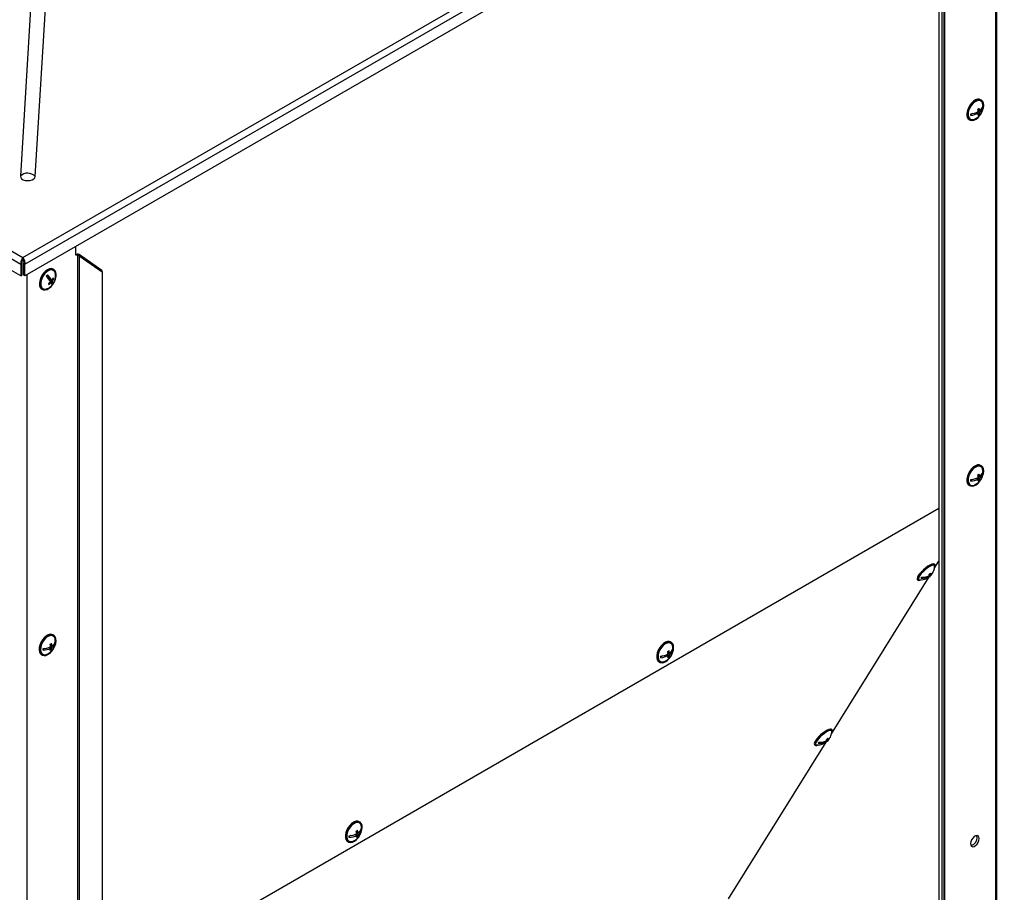
# Model space of a CAD drawing. Units: millimetres. Extents: x 75 to 6249, y 75 to 4380.
# Drawn here: x 4318 to 4832, y 984 to 1440 of the extents above; entities that cross this region are included whole.
import ezdxf

# ---------------------------------------------------------------- set-up
doc = ezdxf.new("R2010")
doc.units = ezdxf.units.MM
doc.header["$LTSCALE"] = 15

msp = doc.modelspace()

# ---------------------------------------------------------------- linework, layer by layer
at = {"lineweight": 25}
for p, q in [((4319.819, 1315.51), (4829.997, 1610.03)), ((4320.885, 1312.157), (4832.367, 1607.43)), ((4832.367, 1601.249), (4320.885, 1305.976)), ((4827.699, 1598.554), (4827.699, 544.913)), ((4828.542, 546.089), (4828.542, 1599.041)), ((4800.732, 1576.803), (4800.732, 529.083)), ((4801.131, 1577.962), (4801.131, 529.577)), ((4798.196, 1561.051), (4798.196, 522.285)), ((4799.691, 1560.976), (4799.691, 522.209)), ((3905.454, 1554.718), (4319.819, 1315.51)), ((3903.084, 1552.118), (4318.753, 1312.157)), ((4318.753, 1305.976), (3903.084, 1545.937)), ((4328.7, 1526.547), (4318.509, 1358.082)), ((4326.302, 1357.925), (4336.493, 1526.39)), ((4820.36, 1397.835), (4820.007, 1398.039)), ((4820.967, 1394.041), (4821.212, 1393.899)), ((4815.726, 1390.753), (4814.855, 1390.195)), ((4818.015, 1391.446), (4818.77, 1391.01)), ((4818.124, 1391.494), (4818.13, 1391.38)), ((4818.573, 1392.755), (4819.438, 1392.255)), ((4818.719, 1392.67), (4818.606, 1392.597)), ((4818.721, 1391.898), (4819.476, 1391.462)), ((4818.759, 1390.72), (4819.349, 1390.38)), ((4814.007, 1387.647), (4814.361, 1387.443)), ((4347.344, 1321.251), (4347.344, 1316.98)), ((4347.344, 1316.98), (4348.416, 1316.729)), ((4348.416, 1316.729), (4347.454, 1317.284)), ((4348.416, 1316.729), (4348.416, 268.344)), ((4349.141, 1317.157), (4349.271, 1316.294)), ((4361.047, 1308.804), (4349.141, 1317.157)), ((4319.319, 1312.484), (4318.753, 1312.157)), ((4318.753, 1312.157), (4318.753, 1305.976)), ((4319.319, 1312.484), (4319.319, 1306.303)), ((4319.819, 1314.857), (4319.819, 1315.51)), ((4320.319, 1312.484), (4320.885, 1312.157)), ((4320.319, 1306.303), (4320.319, 1312.484)), ((4320.885, 1305.976), (4320.885, 1312.157)), ((4361.178, 1307.942), (4349.271, 1316.294)), ((4349.271, 1316.294), (4349.271, 268.574)), ((4318.753, 1305.976), (4319.319, 1306.303)), ((4320.885, 1305.976), (4320.319, 1306.303)), ((4321.848, 1306.533), (4321.848, 253.007)), ((4332.485, 1306.453), (4333.515, 1304.527)), ((4335.992, 1309.286), (4335.639, 1309.49)), ((4361.047, 1308.804), (4361.178, 1307.942)), ((4361.178, 1307.942), (4361.178, 269.175)), ((4333.515, 1304.527), (4334.905, 1303.724)), ((4334.046, 1304.22), (4333.817, 1303.962)), ((4333.817, 1303.962), (4335.024, 1301.705)), ((4333.817, 1303.962), (4335.207, 1303.16)), ((4334.012, 1302.763), (4334.567, 1302.442)), ((4335.024, 1301.705), (4334.865, 1301.528)), ((4335.024, 1301.705), (4335.325, 1301.531)), ((4335.514, 1304.613), (4335.98, 1304.344)), ((4329.639, 1299.098), (4329.993, 1298.893)), ((4820.36, 1206.765), (4820.007, 1206.969)), ((4815.726, 1199.682), (4814.855, 1199.124)), ((4818.015, 1200.375), (4818.77, 1199.939)), ((4818.124, 1200.424), (4818.13, 1200.309)), ((4818.573, 1201.684), (4819.438, 1201.185)), ((4818.719, 1201.599), (4818.606, 1201.527)), ((4818.721, 1200.828), (4819.476, 1200.392)), ((4818.759, 1199.649), (4819.349, 1199.309)), ((4820.967, 1202.97), (4821.212, 1202.829)), ((4814.007, 1196.576), (4814.361, 1196.372)), ((4361.178, 932.299), (4798.196, 1184.585)), ((4795.809, 1153.043), (4798.196, 1156.879)), ((4796.209, 1154.998), (4795.89, 1155.358)), ((4742.11, 1066.768), (4793.108, 1148.704)), ((4786.898, 1147.412), (4787.217, 1147.051)), ((4792.524, 1149.059), (4792.789, 1148.759)), ((4792.786, 1148.754), (4792.94, 1148.579)), ((4793.157, 1149.596), (4793.511, 1149.196)), ((4793.293, 1150.284), (4793.78, 1149.733)), ((4335.893, 1118.273), (4335.54, 1118.477)), ((4331.359, 1111.362), (4330.382, 1110.792)), ((4333.485, 1111.918), (4334.285, 1111.456)), ((4333.606, 1111.965), (4333.606, 1111.848)), ((4334.178, 1113.151), (4334.989, 1112.683)), ((4334.302, 1113.08), (4334.199, 1113.02)), ((4334.252, 1111.078), (4334.812, 1110.755)), ((4334.281, 1112.28), (4334.992, 1111.869)), ((4336.492, 1114.287), (4336.732, 1114.148)), ((4658.433, 1114.511), (4658.079, 1114.715)), ((4329.54, 1108.084), (4329.894, 1107.88)), ((4653.799, 1107.428), (4652.927, 1106.87)), ((4656.088, 1108.121), (4656.843, 1107.685)), ((4656.197, 1108.17), (4656.202, 1108.055)), ((4656.645, 1109.43), (4657.51, 1108.93)), ((4656.792, 1109.345), (4656.679, 1109.273)), ((4656.794, 1108.573), (4657.549, 1108.137)), ((4656.832, 1107.395), (4657.421, 1107.055)), ((4659.039, 1110.716), (4659.285, 1110.575)), ((4652.08, 1104.322), (4652.433, 1104.118)), ((4742.51, 1068.723), (4742.191, 1069.083)), ((4688.411, 980.493), (4739.409, 1062.429)), ((4733.199, 1061.137), (4733.518, 1060.776)), ((4738.825, 1062.784), (4739.09, 1062.484)), ((4739.087, 1062.479), (4739.242, 1062.304)), ((4739.459, 1063.321), (4739.812, 1062.921)), ((4739.594, 1064.009), (4740.081, 1063.458)), ((4495.798, 1020.624), (4495.445, 1020.828)), ((4491.164, 1013.541), (4490.293, 1012.983)), ((4493.453, 1014.234), (4494.208, 1013.798)), ((4493.562, 1014.283), (4493.568, 1014.168)), ((4494.011, 1015.543), (4494.876, 1015.044)), ((4494.157, 1015.458), (4494.044, 1015.386)), ((4494.159, 1014.687), (4494.914, 1014.25)), ((4494.197, 1013.508), (4494.786, 1013.168)), ((4496.405, 1016.829), (4496.65, 1016.688)), ((4489.445, 1010.435), (4489.799, 1010.231))]:
    msp.add_line(p, q, dxfattribs=at)
at = {"lineweight": 25, "flags": 128}
for points in [[(4820.007, 1398.039), (4819.31, 1398.287), (4818.351, 1398.266), (4817.308, 1397.904), (4816.246, 1397.224), (4815.232, 1396.268), (4814.33, 1395.098), (4813.595, 1393.786), (4813.075, 1392.414), (4812.802, 1391.07), (4812.794, 1389.837), (4813.05, 1388.792), (4813.554, 1388.003), (4814.007, 1387.647)], [(4817.592, 1387.881), (4818.639, 1388.705), (4819.604, 1389.776), (4820.429, 1391.028), (4821.062, 1392.38), (4821.461, 1393.749), (4821.603, 1395.048), (4821.478, 1396.196), (4821.095, 1397.12), (4820.477, 1397.762), (4819.663, 1398.083), (4818.705, 1398.062), (4817.662, 1397.7), (4816.6, 1397.02), (4815.586, 1396.064), (4814.683, 1394.894), (4813.949, 1393.582), (4813.429, 1392.21), (4813.156, 1390.866), (4813.147, 1389.632), (4813.403, 1388.588), (4813.908, 1387.799), (4814.63, 1387.313), (4815.523, 1387.162), (4816.531, 1387.356), (4817.592, 1387.881)], [(4821.222, 1395.407), (4821.057, 1396.17), (4820.617, 1396.974), (4819.956, 1397.482), (4819.118, 1397.66), (4818.161, 1397.496), (4817.148, 1397.001), (4816.15, 1396.208), (4815.235, 1395.173), (4814.465, 1393.965), (4813.891, 1392.666), (4813.555, 1391.366), (4813.477, 1390.152), (4813.665, 1389.108), (4814.104, 1388.304), (4814.765, 1387.796), (4815.603, 1387.618), (4816.561, 1387.782), (4816.894, 1387.911)], [(4318.509, 1358.082), (4318.658, 1357.383), (4319.173, 1356.745), (4320.005, 1356.23), (4321.072, 1355.888), (4322.269, 1355.754), (4323.48, 1355.84), (4324.586, 1356.137), (4325.478, 1356.618), (4326.069, 1357.233), (4326.302, 1357.925)], [(4320.228, 1314.04), (4319.812, 1314.023), (4319.407, 1314.039)], [(4335.639, 1309.49), (4335.54, 1309.544), (4334.679, 1309.767), (4333.689, 1309.647), (4332.634, 1309.19), (4331.579, 1308.426), (4330.591, 1307.402), (4329.731, 1306.183), (4329.054, 1304.845), (4328.602, 1303.473), (4328.404, 1302.152), (4328.472, 1300.965), (4328.802, 1299.988)], [(4329.156, 1299.784), (4329.726, 1299.077), (4330.502, 1298.686), (4331.435, 1298.633), (4332.465, 1298.924), (4333.529, 1299.539), (4334.559, 1300.441), (4335.49, 1301.571), (4336.264, 1302.86), (4336.833, 1304.226), (4337.161, 1305.583), (4337.226, 1306.847), (4337.026, 1307.937), (4336.572, 1308.786), (4335.893, 1309.339), (4335.032, 1309.563), (4334.043, 1309.443), (4332.988, 1308.986), (4331.933, 1308.222), (4330.944, 1307.198), (4330.085, 1305.979), (4329.408, 1304.641), (4328.956, 1303.268), (4328.758, 1301.947), (4328.826, 1300.761), (4329.156, 1299.784)], [(4336.853, 1306.858), (4336.819, 1307.099), (4336.51, 1308.037), (4335.96, 1308.705), (4335.208, 1309.06), (4334.306, 1309.075), (4333.314, 1308.751), (4332.3, 1308.109), (4331.333, 1307.193), (4330.479, 1306.066), (4329.796, 1304.804), (4329.332, 1303.493), (4329.117, 1302.223), (4329.166, 1301.08), (4329.475, 1300.143), (4329.475, 1300.143)], [(4334.567, 1302.442), (4334.69, 1302.161), (4334.782, 1301.899), (4334.843, 1301.658), (4334.874, 1301.44), (4334.874, 1301.245), (4334.842, 1301.075), (4334.779, 1300.931), (4334.686, 1300.814)], [(4335.325, 1301.531), (4335.419, 1301.649), (4335.481, 1301.793), (4335.513, 1301.963), (4335.514, 1302.158), (4335.483, 1302.376), (4335.421, 1302.617), (4335.329, 1302.878), (4335.207, 1303.16)], [(4328.802, 1299.988), (4329.373, 1299.281), (4329.639, 1299.098)], [(4820.007, 1206.969), (4819.31, 1207.217), (4818.351, 1207.195), (4817.308, 1206.833), (4816.246, 1206.153), (4815.232, 1205.198), (4814.33, 1204.027), (4813.595, 1202.715), (4813.075, 1201.344), (4812.802, 1199.999), (4812.794, 1198.766), (4813.05, 1197.722), (4813.554, 1196.932), (4814.007, 1196.576)], [(4817.592, 1196.81), (4818.639, 1197.634), (4819.604, 1198.706), (4820.429, 1199.957), (4821.062, 1201.31), (4821.461, 1202.678), (4821.603, 1203.977), (4821.478, 1205.125), (4821.095, 1206.049), (4820.477, 1206.692), (4819.663, 1207.013), (4818.705, 1206.991), (4817.662, 1206.629), (4816.6, 1205.949), (4815.586, 1204.994), (4814.683, 1203.823), (4813.949, 1202.511), (4813.429, 1201.14), (4813.156, 1199.795), (4813.147, 1198.562), (4813.403, 1197.518), (4813.908, 1196.728), (4814.63, 1196.243), (4815.523, 1196.092), (4816.531, 1196.285), (4817.592, 1196.81)], [(4821.222, 1204.337), (4821.057, 1205.1), (4820.617, 1205.903), (4819.956, 1206.411), (4819.118, 1206.589), (4818.161, 1206.425), (4817.148, 1205.93), (4816.15, 1205.138), (4815.235, 1204.102), (4814.465, 1202.894), (4813.891, 1201.595), (4813.555, 1200.295), (4813.477, 1199.081), (4813.665, 1198.037), (4814.104, 1197.234), (4814.765, 1196.726), (4815.603, 1196.548), (4816.561, 1196.712), (4816.894, 1196.841)], [(4795.89, 1155.358), (4795.76, 1155.46), (4795.245, 1155.535), (4794.488, 1155.348), (4793.537, 1154.913), (4792.451, 1154.256), (4791.299, 1153.419), (4790.152, 1152.454), (4789.084, 1151.422), (4788.161, 1150.387), (4787.441, 1149.415), (4786.969, 1148.567), (4786.775, 1147.896), (4786.872, 1147.445), (4786.898, 1147.412)], [(4795.855, 1153.298), (4795.935, 1153.437), (4796.271, 1154.203), (4796.319, 1154.769), (4796.079, 1155.099), (4795.564, 1155.174), (4794.807, 1154.988), (4793.856, 1154.553), (4792.77, 1153.896), (4791.617, 1153.058), (4790.471, 1152.093), (4789.403, 1151.061), (4788.479, 1150.027), (4787.759, 1149.055), (4787.288, 1148.207), (4787.094, 1147.536), (4787.191, 1147.084), (4787.571, 1146.88), (4788.212, 1146.936), (4788.947, 1147.193)], [(4795.95, 1154.281), (4795.891, 1154.583), (4795.566, 1154.814), (4794.979, 1154.786), (4794.169, 1154.502), (4793.191, 1153.981), (4792.113, 1153.258), (4791.007, 1152.384), (4789.95, 1151.416), (4789.013, 1150.422), (4788.259, 1149.469), (4787.741, 1148.622), (4787.494, 1147.939), (4787.534, 1147.466), (4787.859, 1147.236), (4787.96, 1147.22)], [(4335.54, 1118.477), (4335.015, 1118.688), (4334.08, 1118.735), (4333.049, 1118.438), (4331.986, 1117.818), (4330.957, 1116.912), (4330.028, 1115.778), (4329.256, 1114.487), (4328.691, 1113.121), (4328.368, 1111.764), (4328.307, 1110.503), (4328.512, 1109.416), (4328.97, 1108.572), (4329.54, 1108.084)], [(4332.916, 1108.19), (4333.971, 1108.96), (4334.957, 1109.987), (4335.814, 1111.209), (4336.488, 1112.549), (4336.935, 1113.921), (4337.129, 1115.24), (4337.057, 1116.424), (4336.723, 1117.397), (4336.148, 1118.098), (4335.369, 1118.484), (4334.434, 1118.531), (4333.403, 1118.234), (4332.339, 1117.614), (4331.31, 1116.708), (4330.381, 1115.574), (4329.61, 1114.283), (4329.045, 1112.917), (4328.722, 1111.56), (4328.661, 1110.299), (4328.866, 1109.212), (4329.324, 1108.368), (4330.006, 1107.82), (4330.87, 1107.602), (4331.861, 1107.728), (4332.916, 1108.19)], [(4336.754, 1115.844), (4336.645, 1116.428), (4336.251, 1117.281), (4335.629, 1117.848), (4334.82, 1118.09), (4333.88, 1117.99), (4332.873, 1117.555), (4331.867, 1116.815), (4330.931, 1115.821), (4330.129, 1114.639), (4329.515, 1113.351), (4329.132, 1112.044), (4329.004, 1110.807), (4329.142, 1109.725), (4329.536, 1108.872), (4330.158, 1108.305), (4330.967, 1108.063), (4331.907, 1108.163), (4332.427, 1108.349)], [(4658.079, 1114.715), (4657.382, 1114.963), (4656.424, 1114.941), (4655.381, 1114.579), (4654.319, 1113.899), (4653.305, 1112.944), (4652.402, 1111.773), (4651.668, 1110.461), (4651.148, 1109.089), (4650.875, 1107.745), (4650.866, 1106.512), (4651.122, 1105.468), (4651.627, 1104.678), (4652.08, 1104.322)], [(4655.665, 1104.556), (4656.711, 1105.38), (4657.677, 1106.452), (4658.502, 1107.703), (4659.134, 1109.055), (4659.534, 1110.424), (4659.676, 1111.723), (4659.551, 1112.871), (4659.168, 1113.795), (4658.55, 1114.438), (4657.736, 1114.759), (4656.777, 1114.737), (4655.734, 1114.375), (4654.672, 1113.695), (4653.658, 1112.74), (4652.756, 1111.569), (4652.021, 1110.257), (4651.501, 1108.885), (4651.228, 1107.541), (4651.22, 1106.308), (4651.476, 1105.264), (4651.98, 1104.474), (4652.702, 1103.989), (4653.595, 1103.838), (4654.604, 1104.031), (4655.665, 1104.556)], [(4659.294, 1112.082), (4659.129, 1112.845), (4658.69, 1113.649), (4658.029, 1114.157), (4657.191, 1114.335), (4656.233, 1114.171), (4655.221, 1113.676), (4654.223, 1112.884), (4653.308, 1111.848), (4652.537, 1110.64), (4651.964, 1109.341), (4651.627, 1108.041), (4651.55, 1106.827), (4651.737, 1105.783), (4652.176, 1104.98), (4652.837, 1104.472), (4653.675, 1104.294), (4654.633, 1104.458), (4654.967, 1104.587)], [(4742.191, 1069.083), (4742.061, 1069.185), (4741.546, 1069.26), (4740.789, 1069.073), (4739.838, 1068.638), (4738.752, 1067.981), (4737.6, 1067.144), (4736.453, 1066.179), (4735.385, 1065.147), (4734.462, 1064.112), (4733.742, 1063.14), (4733.27, 1062.292), (4733.076, 1061.621), (4733.173, 1061.17), (4733.199, 1061.137)], [(4742.156, 1067.023), (4742.236, 1067.162), (4742.572, 1067.928), (4742.621, 1068.494), (4742.38, 1068.824), (4741.865, 1068.899), (4741.108, 1068.713), (4740.157, 1068.278), (4739.071, 1067.621), (4737.918, 1066.783), (4736.772, 1065.818), (4735.704, 1064.786), (4734.78, 1063.752), (4734.06, 1062.78), (4733.589, 1061.932), (4733.395, 1061.261), (4733.492, 1060.809), (4733.872, 1060.605), (4734.513, 1060.661), (4735.248, 1060.918)], [(4742.251, 1068.006), (4742.192, 1068.308), (4741.867, 1068.538), (4741.28, 1068.511), (4740.47, 1068.227), (4739.492, 1067.706), (4738.414, 1066.983), (4737.308, 1066.109), (4736.251, 1065.141), (4735.314, 1064.147), (4734.56, 1063.194), (4734.042, 1062.347), (4733.795, 1061.664), (4733.835, 1061.191), (4734.16, 1060.96), (4734.261, 1060.945)], [(4495.445, 1020.828), (4494.748, 1021.076), (4493.789, 1021.054), (4492.746, 1020.692), (4491.684, 1020.012), (4490.67, 1019.057), (4489.768, 1017.886), (4489.033, 1016.574), (4488.513, 1015.203), (4488.24, 1013.858), (4488.232, 1012.625), (4488.488, 1011.581), (4488.992, 1010.791), (4489.445, 1010.435)], [(4493.03, 1010.669), (4494.077, 1011.493), (4495.042, 1012.565), (4495.867, 1013.816), (4496.5, 1015.169), (4496.899, 1016.537), (4497.041, 1017.836), (4496.916, 1018.984), (4496.533, 1019.908), (4495.915, 1020.551), (4495.101, 1020.872), (4494.143, 1020.85), (4493.1, 1020.488), (4492.038, 1019.808), (4491.024, 1018.853), (4490.121, 1017.682), (4489.387, 1016.37), (4488.867, 1014.998), (4488.594, 1013.654), (4488.585, 1012.421), (4488.841, 1011.377), (4489.346, 1010.587), (4490.068, 1010.102), (4490.961, 1009.951), (4491.969, 1010.144), (4493.03, 1010.669)], [(4496.66, 1018.195), (4496.495, 1018.959), (4496.055, 1019.762), (4495.394, 1020.27), (4494.556, 1020.448), (4493.599, 1020.284), (4492.586, 1019.789), (4491.588, 1018.997), (4490.673, 1017.961), (4489.903, 1016.753), (4489.329, 1015.454), (4488.993, 1014.154), (4488.915, 1012.94), (4489.103, 1011.896), (4489.542, 1011.093), (4490.203, 1010.585), (4491.041, 1010.407), (4491.999, 1010.571), (4492.332, 1010.7)], [(4819.27, 1012.008), (4819.133, 1012.823), (4818.74, 1013.382), (4818.138, 1013.618), (4817.4, 1013.502), (4816.614, 1013.048), (4815.876, 1012.312), (4815.274, 1011.381), (4814.881, 1010.368), (4814.744, 1009.396), (4814.881, 1008.581), (4815.274, 1008.022), (4815.876, 1007.786), (4816.614, 1007.902), (4817.4, 1008.356), (4818.138, 1009.092), (4818.74, 1010.023), (4819.133, 1011.036), (4819.27, 1012.008)], [(4818.209, 1012.621), (4818.073, 1013.435), (4817.986, 1013.623)]]:
    msp.add_lwpolyline(points, dxfattribs=at)
at = {"lineweight": 25}
for centre, radius, start, end in [((4813.966, 1394.598), 7.3, 302.63698, 6.36021), ((4815.179, 1399.043), 6.802, 299.10375, 306.17021), ((4810.813, 1391.305), 8.677, 6.28423, 15.00623), ((4817.183, 1395.698), 4.116, 303.22705, 345.85737), ((4817.221, 1394.905), 4.116, 303.22705, 345.85737), ((4815.941, 1394.04), 5.273, 358.46999, 7.10479), ((4813.881, 1400.807), 10.227, 275.26088, 298.31237), ((4809.586, 1389.97), 5.273, 358.46999, 7.10479), ((4813.92, 1400.014), 10.227, 275.26088, 298.31237), ((4813.966, 1394.598), 7.3, 293.64516, 302.63698), ((4810.107, 1390.853), 8.677, 6.28423, 15.00623), ((4813.875, 1391.04), 4.895, 346.86789, 359.65005), ((4815.334, 1395.871), 6.802, 299.10375, 306.17021), ((4814.581, 1391.492), 4.895, 346.86789, 359.65005), ((4322.33, 1354.242), 5.417, 42.83741, 134.85281), ((4327.347, 1310.655), 6.638, 314.14434, 322.44842), ((4321.05, 1295.057), 16.342, 32.02918, 44.98402), ((4329.598, 1306.049), 7.3, 322.38254, 6.36021), ((4320.411, 1294.34), 16.342, 32.02918, 44.98402), ((4327.867, 1309.405), 9.048, 305.48971, 314.99981), ((4327.409, 1298.62), 6.655, 25.38449, 30.89508), ((4328.169, 1308.841), 9.048, 305.48971, 314.99981), ((4330.063, 1305.577), 6.638, 314.14434, 322.44842), ((4328.973, 1308.444), 7.58, 321.49074, 332.19368), ((4329.275, 1307.88), 7.58, 321.49074, 332.19368), ((4329.967, 1301.491), 6.655, 25.38449, 30.89508), ((4331.387, 1301.262), 2.215, 210.34511, 300.9462), ((4329.598, 1306.049), 7.3, 293.64516, 314.21022), ((4813.966, 1203.528), 7.3, 302.63698, 6.36021), ((4817.183, 1204.627), 4.116, 303.22705, 345.85737), ((4815.941, 1202.969), 5.273, 358.46999, 7.10479), ((4813.881, 1209.736), 10.227, 275.26088, 298.31237), ((4809.586, 1198.9), 5.273, 358.46999, 7.10479), ((4813.92, 1208.943), 10.227, 275.26088, 298.31237), ((4815.179, 1207.973), 6.802, 299.10375, 306.17021), ((4810.107, 1199.783), 8.677, 6.28423, 15.00623), ((4813.875, 1199.969), 4.895, 346.86789, 359.65005), ((4815.334, 1204.801), 6.802, 299.10375, 306.17021), ((4810.813, 1200.235), 8.677, 6.28423, 15.00623), ((4814.581, 1200.421), 4.895, 346.86789, 359.65005), ((4817.221, 1203.834), 4.116, 303.22705, 345.85737), ((4813.966, 1203.528), 7.3, 293.64516, 302.63698), ((4791.011, 1153.652), 4.799, 305.24387, 339.69859), ((4788.653, 1154.487), 7.3, 339.97652, 358.38669), ((4788.653, 1154.487), 7.3, 264.55023, 326.88804), ((4789.771, 1155.028), 6.958, 262.97415, 295.709), ((4786.987, 1149.424), 2.33, 326.02321, 340.84135), ((4790.039, 1155.566), 6.958, 262.97415, 295.709), ((4790.848, 1149.983), 2.295, 306.66811, 327.76602), ((4789.855, 1152.864), 5.28, 296.58501, 305.75136), ((4791.57, 1150.42), 2.295, 306.66811, 327.76602), ((4789.197, 1150.736), 4.12, 339.55378, 353.82072), ((4790.93, 1155.014), 5.28, 296.58501, 305.75136), ((4790.758, 1153.105), 4.781, 305.16185, 336.9704), ((4789.919, 1151.172), 4.12, 339.55378, 353.82072), ((4329.747, 1121.631), 10.401, 273.4016, 295.84505), ((4324.982, 1110.816), 5.4, 355.94375, 4.59205), ((4329.751, 1120.817), 10.401, 273.4016, 295.84505), ((4329.499, 1115.036), 7.3, 300.26382, 6.36021), ((4331.107, 1119.524), 6.633, 296.72577, 303.80186), ((4325.627, 1111.701), 8.673, 3.76419, 12.64177), ((4329.131, 1111.718), 5.161, 344.53917, 357.09446), ((4331.122, 1116.267), 6.633, 296.72577, 303.80186), ((4326.334, 1112.114), 8.673, 3.76419, 12.64177), ((4329.838, 1112.131), 5.161, 344.53917, 357.09446), ((4333.06, 1115.96), 3.802, 300.48736, 344.78893), ((4333.063, 1115.145), 3.802, 300.48736, 344.78893), ((4331.346, 1114.53), 5.4, 355.94375, 4.59205), ((4652.039, 1111.274), 7.3, 302.63698, 6.36021), ((4655.255, 1112.373), 4.116, 303.22705, 345.85737), ((4654.013, 1110.715), 5.273, 358.46999, 7.10479), ((4329.499, 1115.036), 7.3, 293.64516, 300.26382), ((4651.954, 1117.482), 10.227, 275.26088, 298.31237), ((4647.659, 1106.646), 5.273, 358.46999, 7.10479), ((4651.992, 1116.689), 10.227, 275.26088, 298.31237), ((4653.252, 1115.719), 6.802, 299.10375, 306.17021), ((4648.18, 1107.529), 8.677, 6.28423, 15.00623), ((4651.948, 1107.715), 4.895, 346.86789, 359.65005), ((4653.406, 1112.547), 6.802, 299.10375, 306.17021), ((4648.886, 1107.981), 8.677, 6.28423, 15.00623), ((4652.654, 1108.167), 4.895, 346.86789, 359.65005), ((4655.294, 1111.58), 4.116, 303.22705, 345.85737), ((4652.039, 1111.274), 7.3, 293.64516, 302.63698), ((4737.232, 1068.739), 5.28, 296.58501, 305.75136), ((4737.059, 1066.829), 4.781, 305.16185, 336.9704), ((4737.312, 1067.377), 4.799, 305.24387, 339.69859), ((4736.22, 1064.897), 4.12, 339.55378, 353.82072), ((4734.954, 1068.212), 7.3, 339.97652, 358.38669), ((4734.954, 1068.212), 7.3, 264.55023, 326.88804), ((4736.072, 1068.753), 6.958, 262.97415, 295.709), ((4733.288, 1063.149), 2.33, 326.02321, 340.84135), ((4736.341, 1069.291), 6.958, 262.97415, 295.709), ((4737.149, 1063.708), 2.295, 306.66811, 327.76602), ((4736.156, 1066.589), 5.28, 296.58501, 305.75136), ((4737.871, 1064.145), 2.295, 306.66811, 327.76602), ((4735.498, 1064.461), 4.12, 339.55378, 353.82072), ((4489.404, 1017.387), 7.3, 302.63698, 6.36021), ((4489.319, 1023.595), 10.227, 275.26088, 298.31237), ((4485.024, 1012.759), 5.273, 358.46999, 7.10479), ((4489.358, 1022.802), 10.227, 275.26088, 298.31237), ((4490.617, 1021.832), 6.802, 299.10375, 306.17021), ((4485.545, 1013.642), 8.677, 6.28423, 15.00623), ((4489.313, 1013.828), 4.895, 346.86789, 359.65005), ((4490.772, 1018.66), 6.802, 299.10375, 306.17021), ((4486.251, 1014.094), 8.677, 6.28423, 15.00623), ((4490.019, 1014.28), 4.895, 346.86789, 359.65005), ((4492.621, 1018.486), 4.116, 303.22705, 345.85737), ((4492.659, 1017.693), 4.116, 303.22705, 345.85737), ((4491.379, 1016.828), 5.273, 358.46999, 7.10479), ((4489.404, 1017.387), 7.3, 293.64516, 302.63698), ((4813.977, 1012.51), 4.234, 283.53249, 1.49705)]:
    msp.add_arc(centre, radius, start, end, dxfattribs=at)
for major_axis, ratio, start_param, end_param in [((2.811, -1.348), 0.4660514, 1.8780032, 2.263053), ((1.331, -1.18), 0.3081734, 1.924653, 2.6227847)]:
    msp.add_ellipse((4349.392, 1315.501), major_axis=major_axis, ratio=ratio, start_param=start_param, end_param=end_param, dxfattribs=at)
for points, knots in [([(4319.819, 1315.51), (4319.677, 1315.355), (4319.383, 1315.035), (4319.003, 1314.308), (4318.749, 1313.474), (4318.676, 1312.727), (4318.732, 1312.31), (4318.753, 1312.157)], [0, 0, 0, 0, 0.2089809, 0.4298694, 0.6507624, 0.8716552, 1, 1, 1, 1]), ([(4319.819, 1314.857), (4319.731, 1314.732), (4319.555, 1314.482), (4319.343, 1313.929), (4319.231, 1313.316), (4319.242, 1312.819), (4319.302, 1312.556), (4319.319, 1312.484)], [0, 0, 0, 0, 0.2282607, 0.4565768, 0.6848932, 0.9132094, 1, 1, 1, 1]), ([(4320.885, 1312.157), (4320.912, 1312.411), (4320.969, 1312.933), (4320.813, 1313.789), (4320.506, 1314.592), (4320.144, 1315.174), (4319.906, 1315.42), (4319.819, 1315.51)], [0, 0, 0, 0, 0.2089809, 0.4298694, 0.6507624, 0.8716552, 1, 1, 1, 1]), ([(4320.319, 1312.484), (4320.354, 1312.68), (4320.425, 1313.072), (4320.35, 1313.705), (4320.173, 1314.28), (4319.973, 1314.656), (4319.852, 1314.814), (4319.819, 1314.857)], [0, 0, 0, 0, 0.2282607, 0.4565768, 0.6848932, 0.9132094, 1, 1, 1, 1])]:
    msp.add_open_spline(points, degree=3, knots=knots, dxfattribs=at)

doc.saveas('drawing.dxf')
